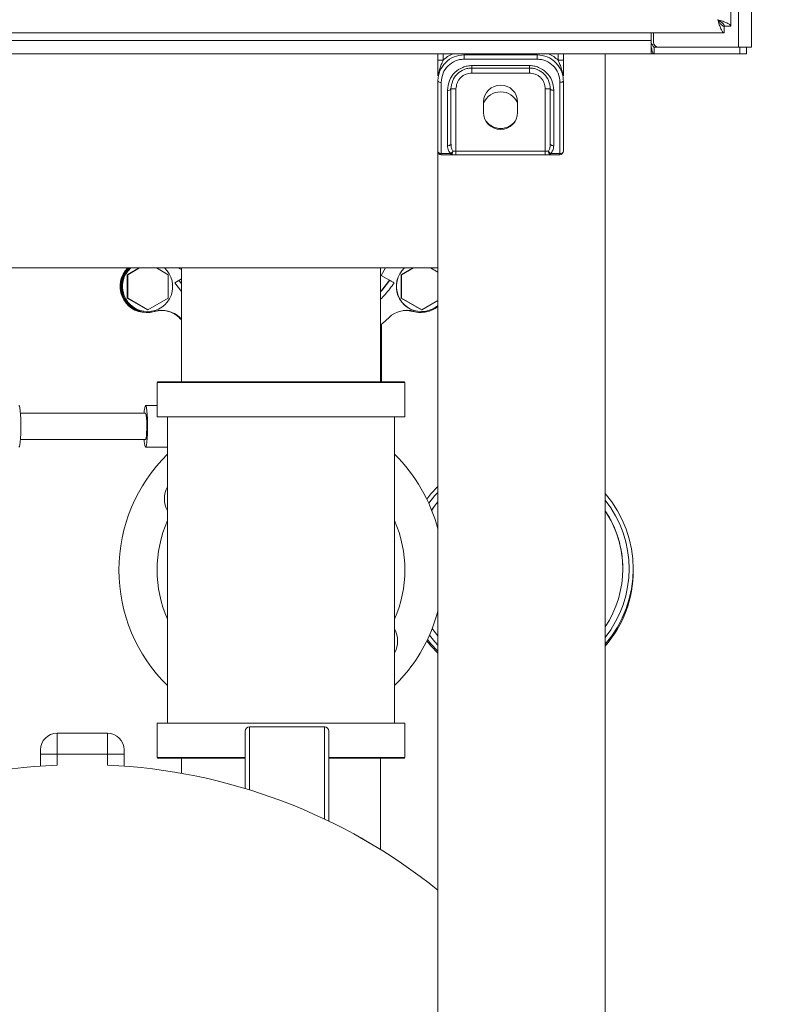
# Model space of a CAD drawing. Units: inches. Extents: x 0.4 to 10.7, y 0.3 to 8.1.
# Drawn here: x 2.4 to 2.7, y 2.6 to 3.1 of the extents above; entities that cross this region are included whole.
import ezdxf

# ---------------------------------------------------------------- set-up
doc = ezdxf.new("R2010")
doc.units = ezdxf.units.IN
doc.header["$MEASUREMENT"] = 0
doc.layers.add('FORMAT', color=7, linetype='Continuous')
doc.styles.add('SLDTEXTSTYLE3', font='micross.ttf')
doc.dimstyles.new('SLDDIMSTYLE0', dxfattribs={"dimtxt": 0.09300000000000001, "dimasz": 0.13, "dimexe": 0, "dimexo": 0.0625, "dimgap": 0.02325, "dimtad": 0, "dimtih": 1, "dimtoh": 1, "dimdec": 6, "dimlfac": 24, "dimrnd": 1e-09, "dimzin": 12, "dimdsep": 46, "dimtxsty": 'SLDTEXTSTYLE3', "dimsah": 1, "dimcen": 0.09, "dimadec": 0, "dimazin": 3, "dimtfac": 1, "dimtofl": 0, "dimtmove": 0, "dimatfit": 3, "dimfxl": 1, "dimfrac": 2, "dimtolj": 1, "dimtzin": 12, "dimarcsym": 0})

# ---------------------------------------------------------------- blocks, each defined once
blk = doc.blocks.new('_D_1')
at = {"layer": 'FORMAT'}
for p, q in [((2.7722228392, 3.1047322717), (3.2164731347, 3.1047322717)), ((3.0914731347, 3.1047322717), (3.0914731347, 2.6328260742)), ((3.0908918877, 2.5210194052), (3.1888002258, 2.5210194052)), ((3.0914731347, 1.87348748), (3.0914731347, 2.3904060713)), ((2.9917228392, 1.87348748), (3.2164731347, 1.87348748))]:
    blk.add_line(p, q, dxfattribs=at)
for points in [[(3.0914731347, 3.1047322717), (3.0714731347, 2.9747322717), (3.1114731347, 2.9747322717)], [(3.0914731347, 1.87348748), (3.1114731347, 2.00348748), (3.0714731347, 2.00348748)]]:
    blk.add_solid(points, dxfattribs=at)
at = {"layer": 'FORMAT', "char_height": 0.09300000000000001, "attachment_point": 1, "style": 'SLDTEXTSTYLE3'}
for s, insert in [('1', (3.1043252236, 2.6328427046)), ('"', (3.2022335686, 2.5648493733)), ('29', (2.9353752213, 2.5648493733)), ('2', (3.1043252236, 2.5102893683))]:
    blk.add_mtext(s, dxfattribs=dict(at, insert=insert))

msp = doc.modelspace()

# ---------------------------------------------------------------- linework, layer by layer
at = {"color": 7, "linetype": 'Continuous', "lineweight": 18}
for p, q in [((2.7215978689, 3.9348155696), (2.7215978689, 3.1079822546)), ((2.7281811706, 3.9348155696), (2.7281811706, 3.1079822546)), ((2.7177645354, 3.1183989387), (2.7177645354, 3.9243989344)), ((2.7177645354, 3.1183989387), (2.7145145374, 3.1183989387)), ((2.7145145374, 3.1151489407), (2.7145145374, 3.1183989387)), ((2.0699728276, 3.1151489407), (2.7145145374, 3.1151489407)), ((2.6780978203, 3.1151489407), (2.6780978203, 3.1113156072)), ((2.679347797, 3.1151489407), (2.679347797, 3.1104822569)), ((2.6780978203, 3.1113156072), (2.1115978623, 3.1113156072)), ((2.6780978203, 3.1081314129), (2.6780978203, 3.1113156072)), ((2.6780978203, 3.1047322566), (2.1115978623, 3.1047322566)), ((2.5719311534, 3.1014518012), (2.5719311534, 3.1047322566)), ((2.5849519719, 3.1019621464), (2.5849519719, 3.1040812108)), ((2.6214103418, 3.1040812108), (2.5849519719, 3.1040812108)), ((2.6214103418, 3.1040812108), (2.6214103418, 3.1019621464)), ((2.6344311603, 3.1047322566), (2.6344311603, 3.1014518012)), ((2.6552645285, 3.1047322566), (2.6552645285, 2.0089041379)), ((2.6787478395, 3.1047322566), (2.6780978203, 3.1047322566)), ((2.6796221583, 3.1047322566), (2.6787478395, 3.1047322566)), ((2.6796221583, 3.1079822546), (2.6796221583, 3.1047322566)), ((2.6818478481, 3.1079822546), (2.6796221583, 3.1079822546)), ((2.6796221583, 3.1047322566), (2.7222228572, 3.1047322566)), ((2.6818478481, 3.1079822546), (2.7215978689, 3.1079822546)), ((2.7281811706, 3.1079822546), (2.7215978689, 3.1079822546)), ((2.7222228572, 3.1047322566), (2.7222228572, 3.1079822546)), ((2.7222228572, 3.1047322566), (2.725556161, 3.1047322566)), ((2.725556161, 3.1047322566), (2.725556161, 3.1079822546)), ((2.5719311534, 3.1014518012), (2.5745353367, 3.1014518012)), ((2.5849519719, 3.1019621464), (2.6214103418, 3.1019621464)), ((2.617504067, 3.0987928141), (2.5888582468, 3.0987928141)), ((2.5888582468, 3.0975708016), (2.5888582468, 3.0987928141)), ((2.617504067, 3.0975708016), (2.617504067, 3.0987928141)), ((2.6344311603, 3.1014518012), (2.6318269771, 3.1014518012)), ((2.5888582468, 3.0975708016), (2.617504067, 3.0975708016)), ((2.5888582468, 3.0975708016), (2.5888582468, 3.0950707993)), ((2.617504067, 3.0950707993), (2.5888582468, 3.0950707993)), ((2.617504067, 3.0975708016), (2.617504067, 3.0950707993)), ((2.5784416116, 3.0871541664), (2.5809415649, 3.0871541664)), ((2.5809415649, 3.0871541664), (2.5809415649, 3.0561124761)), ((2.6254207488, 3.0561124761), (2.6254207488, 3.0871541664)), ((2.6279208, 3.0871541664), (2.6254207488, 3.0871541664)), ((2.5947176102, 3.0754353906), (2.5947176102, 3.0806437082)), ((2.6116447035, 3.0806437082), (2.6116447035, 3.0754353906)), ((2.5784554958, 3.0594368821), (2.578324084, 3.0595763605)), ((2.5785034064, 3.0594394243), (2.5784416116, 3.059946054)), ((2.6279208, 3.059946054), (2.6278707383, 3.0595362721)), ((2.6280410652, 3.059550743), (2.627908089, 3.0594296955)), ((2.5719311534, 3.0558254038), (2.5719311534, 2.0089041379)), ((2.5783018887, 3.0549886802), (2.5736238628, 3.0549886802)), ((2.5736238628, 3.0549886802), (2.5736238628, 3.0544197667)), ((2.5783019865, 3.0544197667), (2.5736238628, 3.0544197667)), ((2.5809415649, 3.0561124761), (2.5793676542, 3.0561124761)), ((2.5809415649, 3.0561124761), (2.5809415649, 3.0544197667)), ((2.5809415649, 3.0561124761), (2.6254207488, 3.0561124761)), ((2.6254207488, 3.0544197667), (2.5809415649, 3.0544197667)), ((2.6269946596, 3.0561124761), (2.6254207488, 3.0561124761)), ((2.6254207488, 3.0544197667), (2.6254207488, 3.0561124761)), ((2.632738451, 3.0544197667), (2.6280603272, 3.0544197667)), ((2.632738451, 3.0549886802), (2.628060425, 3.0549886802)), ((2.632738451, 3.0545685339), (2.632738451, 3.0549886802)), ((2.632738451, 3.0544197667), (2.632738451, 3.0545685339)), ((2.5719311534, 2.998070791), (2.3521395147, 2.998070791)), ((2.4172745045, 2.9946620526), (2.4231774763, 2.998070791)), ((2.4174628223, 2.9946620526), (2.4233657941, 2.998070791)), ((2.4317642215, 2.998070791), (2.4376671933, 2.9946620526)), ((2.443127628, 2.997799363), (2.443127628, 2.998070791)), ((2.4442228243, 2.9972172986), (2.443127628, 2.997799363)), ((2.443127628, 2.997799363), (2.4433398034, 2.997799363)), ((2.4433398034, 2.997799363), (2.4433398034, 2.998070791)), ((2.4442228243, 2.9973287151), (2.4433398034, 2.997799363)), ((2.4442228243, 2.998070791), (2.4442228243, 2.941404139)), ((2.5433894654, 2.941404139), (2.5433894654, 2.998070791)), ((2.5437301192, 2.9943600694), (2.5458721122, 2.998070791)), ((2.5536831953, 2.9946620526), (2.5595861671, 2.998070791)), ((2.5538715132, 2.9946620526), (2.559774485, 2.998070791)), ((2.5681730102, 2.998070791), (2.5719311534, 2.9959005894)), ((2.4172745045, 2.9829948052), (2.4172745045, 2.9946620526)), ((2.4172745045, 2.9946620526), (2.4174628223, 2.9946620526)), ((2.4174628223, 2.9829948052), (2.4174628223, 2.9946620526)), ((2.4376671933, 2.9946620526), (2.4376671933, 2.9829948052)), ((2.4442228243, 2.9925778456), (2.4408834584, 2.9906494456)), ((2.4442228243, 2.9902046597), (2.4430058961, 2.99190348)), ((2.5433894654, 2.9945584094), (2.5437301192, 2.9943600694)), ((2.5433894654, 2.9945094721), (2.5479023466, 2.99190348)), ((2.550155805, 2.9906494945), (2.5437301192, 2.9943600694)), ((2.5479023466, 2.99190348), (2.5479351017, 2.99190348)), ((2.5536831953, 2.9829948052), (2.5536831953, 2.9946620526)), ((2.5536831953, 2.9946620526), (2.5538715132, 2.9946620526)), ((2.5538715132, 2.9829948052), (2.5538715132, 2.9946620526)), ((2.42737669, 2.977161157), (2.4172745045, 2.9829948052)), ((2.4172745045, 2.9829948052), (2.4174628223, 2.9829948052)), ((2.4275650078, 2.977161157), (2.4174628223, 2.9829948052)), ((2.4376671933, 2.9829948052), (2.4275650078, 2.977161157)), ((2.5637853809, 2.977161157), (2.5536831953, 2.9829948052)), ((2.5538715132, 2.9829948052), (2.5536831953, 2.9829948052)), ((2.5639736987, 2.977161157), (2.5538715132, 2.9829948052)), ((2.5719311534, 2.9817562684), (2.5639736987, 2.977161157)), ((2.4270040632, 2.975911767), (2.4273152863, 2.975911767)), ((2.4273152863, 2.9763284422), (2.42737669, 2.9763284422)), ((2.42737669, 2.977161157), (2.4275650078, 2.977161157)), ((2.5596913748, 2.9763448198), (2.5593843561, 2.9763448198)), ((2.5601104455, 2.9764276855), (2.5597993202, 2.9764276855)), ((2.5634128518, 2.975911767), (2.5637239771, 2.975911767)), ((2.5637239771, 2.9763284422), (2.5637853809, 2.9763284422)), ((2.5637853809, 2.977161157), (2.5639736987, 2.977161157)), ((2.4266765114, 2.975807586), (2.4269836279, 2.975807586)), ((2.4434373845, 2.973391085), (2.4431266503, 2.9733906939)), ((2.4442228243, 2.9723694168), (2.4431266503, 2.9733906939)), ((2.4442228243, 2.9726551691), (2.4434373845, 2.973391085)), ((2.5630853001, 2.975807586), (2.5633923187, 2.975807586)), ((2.5439359391, 2.9701269094), (2.5439359391, 2.941404139)), ((2.4321394883, 2.9409874882), (2.4321394883, 2.9239041478)), ((2.4325562124, 2.941404139), (2.555056175, 2.941404139)), ((2.5554728013, 2.9239041478), (2.5554728013, 2.9409874882)), ((2.4321394883, 2.9295881732), (2.4263870925, 2.9295881732)), ((2.4263870925, 2.9256819228), (2.364059417, 2.9256819228)), ((2.4321394883, 2.9239041478), (2.5554728013, 2.9239041478)), ((2.4372436249, 2.9239041478), (2.4372436249, 2.8476541531)), ((2.5503686647, 2.8476541531), (2.5503686647, 2.9239041478)), ((2.364059417, 2.9126610799), (2.4263870925, 2.9126610799)), ((2.4263870925, 2.9087548295), (2.4372436249, 2.9087548295)), ((2.4372436249, 2.8476541531), (2.4372436249, 2.7714041584)), ((2.5503686647, 2.7714041584), (2.5503686647, 2.8476541531)), ((2.6692228295, 2.8472408267), (2.6692228295, 2.8482007979)), ((2.4321394883, 2.7714041584), (2.4321394883, 2.7543208179)), ((2.4321394883, 2.7714041584), (2.5554728013, 2.7714041584)), ((2.5554728013, 2.7543208179), (2.5554728013, 2.7714041584)), ((2.3823478057, 2.7664041539), (2.3823478057, 2.7559874698)), ((2.407347828, 2.7664041539), (2.3823478057, 2.7664041539)), ((2.407347828, 2.7559874698), (2.407347828, 2.7664041539)), ((2.4759701198, 2.7388535788), (2.4759701198, 2.7674458174)), ((2.5155534314, 2.7695291445), (2.4780534468, 2.7695291445)), ((2.5176367584, 2.7674458174), (2.5176367584, 2.7226291818)), ((2.3740144976, 2.7559874698), (2.3740144976, 2.7500082078)), ((2.3823478057, 2.7559874698), (2.3740144976, 2.7559874698)), ((2.3823478057, 2.7505018576), (2.3823478057, 2.7559874698)), ((2.3823478057, 2.7559874698), (2.407347828, 2.7559874698)), ((2.407347828, 2.7559874698), (2.407347828, 2.7505018576)), ((2.4156811362, 2.7559874698), (2.407347828, 2.7559874698)), ((2.4156811362, 2.7500082078), (2.4156811362, 2.7559874698)), ((2.4759701198, 2.7539041427), (2.4325562124, 2.7539041427)), ((2.4442228243, 2.7539041427), (2.4442228243, 2.746421027)), ((2.555056175, 2.7539041427), (2.5176367584, 2.7539041427)), ((2.5433894654, 2.7084639243), (2.5433894654, 2.7539041427)), ((2.5339811029, 2.7140567242), (2.5357853754, 2.7130150607)), ((2.5357853754, 2.7130150607), (2.5375895501, 2.7119733849))]:
    msp.add_line(p, q, dxfattribs=at)
at = {"color": 8, "linetype": 'Continuous', "lineweight": 18}
for p, q in [((2.5745353367, 3.1014518012), (2.5745353367, 3.1047322566)), ((2.5849519719, 3.1047322566), (2.5849519719, 3.1040812108)), ((2.6214103418, 3.1040812108), (2.6214103418, 3.1047322566)), ((2.6318269771, 3.1047322566), (2.6318269771, 3.1014518012)), ((2.4408834584, 2.9906494456), (2.4442228243, 2.9863190645)), ((2.4431959739, 2.9733248902), (2.443019976, 2.9733248902)), ((2.5554728013, 2.9409874882), (2.4321394883, 2.9409874882)), ((2.4780534468, 2.7695291445), (2.4780534468, 2.7382187151)), ((2.5155534314, 2.7236268825), (2.5155534314, 2.7695291445)), ((2.4321394883, 2.7543208179), (2.4759701198, 2.7543208179)), ((2.5176367584, 2.7543208179), (2.5554728013, 2.7543208179))]:
    msp.add_line(p, q, dxfattribs=at)
at = {"color": 7, "linetype": 'Continuous', "lineweight": 18, "flags": 128}
for points in [[(2.5479351017, 2.99190348), (2.5441231813, 2.9869338352), (2.5433894654, 2.9860841073)], [(2.5479023466, 2.99190348), (2.5440904262, 2.9869338352), (2.5433894654, 2.9861213602)], [(2.5630853001, 2.975807586), (2.5622308299, 2.9758356479), (2.5593843561, 2.9763448198)], [(2.5634128518, 2.975911767), (2.5626152877, 2.9759364067), (2.5597993202, 2.9764276855)], [(2.5676298609, 2.9765167111), (2.5654264641, 2.9759674997), (2.5631143397, 2.9758105682)], [(2.5476014878, 2.9733906939), (2.5442750285, 2.9704112928), (2.5433894654, 2.9696755724)], [(2.3633085412, 2.9087548295), (2.3635387563, 2.9090575215), (2.3637555761, 2.9099479979), (2.3639463872, 2.911374510299999), (2.3641001899, 2.9132541441), (2.3642079397, 2.9154777073), (2.364263428, 2.9179159147), (2.364263428, 2.920427088), (2.3642079397, 2.9228652953), (2.3641001899, 2.9250888341), (2.3639463872, 2.9269684924), (2.3637555761, 2.9283950048), (2.3635387563, 2.9292854812), (2.3633085412, 2.9295881732)], [(2.4256362657, 2.9256819228), (2.4257492955, 2.9269684924), (2.4259401555, 2.9283950048), (2.4261569263, 2.9292854812), (2.4263870925, 2.9295881732), (2.4266173565, 2.9292854812), (2.4268341274, 2.9283950048), (2.4270249874, 2.9269684924), (2.4271786923, 2.9250888341), (2.4272865399, 2.9228652953), (2.4273419793, 2.920427088), (2.4273419793, 2.9179159147), (2.4272865399, 2.9154777073), (2.4271786923, 2.9132541441), (2.4270249874, 2.911374510299999), (2.4268341274, 2.9099479979), (2.4266173565, 2.9090575215), (2.4263870925, 2.9087548295), (2.4263870925, 2.9087548295)], [(2.4263870925, 2.9126610799), (2.4264767537, 2.9127338013), (2.4266479606, 2.9133058191), (2.4267959945, 2.9143990354), (2.4269077532, 2.9159162845), (2.4269732635, 2.9177227814), (2.4269866589, 2.9196580257), (2.4269467661, 2.9215500283), (2.4268571049, 2.9232306867), (2.4267257909, 2.924550647), (2.4265643616, 2.925392675), (2.4263870925, 2.9256819228)], [(2.5664023729, 2.8829668007), (2.5684606691, 2.8855067936), (2.5719311534, 2.8892036309)], [(2.5719311534, 2.8815999565), (2.5701232632, 2.8793047474), (2.5688248871, 2.8774767641)], [(2.5719311534, 2.8815359617), (2.5701232632, 2.8792407526), (2.5688409225, 2.8774364068)], [(2.5691240836, 2.8185952999), (2.5701232632, 2.8172035226), (2.5719311534, 2.8149083136)], [(2.5664420702, 2.8124230512), (2.5684606691, 2.809934831), (2.5719311534, 2.8062379937)], [(2.5719311534, 2.8071979649), (2.5684606691, 2.8108948266), (2.5667262091, 2.8130150643)], [(2.5503686647, 2.7900530985), (2.5528001744, 2.7925460608), (2.5572611362, 2.7977476318)]]:
    msp.add_lwpolyline(points, dxfattribs=at)
at = {"color": 8, "linetype": 'Continuous', "lineweight": 18, "flags": 128}
for points in [[(2.5719311534, 2.8862937245), (2.5704624504, 2.8846880853), (2.567389037, 2.8808618895)], [(2.5677227487, 2.8151957769), (2.5704624504, 2.8118201848), (2.5719311534, 2.8102145456)]]:
    msp.add_lwpolyline(points, dxfattribs=at)
at = {"color": 7, "linetype": 'Continuous', "lineweight": 18}
for centre, radius, start, end in [((2.6818478392, 3.1104822717), 0.0025000000000004, 180, 270), ((2.5732522631, 3.0921249025), 0.0016966179835461, 218.8608137076, 282.6517003424), ((2.6031811725, 3.08064373), 0.008463541666667001, 0, 180), ((2.577109665, 3.0880939216), 0.0016300986346727, 257.2138092339999, 324.7951085376), ((2.6031811725, 3.07661248), 0.0091250000000002, 21.9498454741, 158.0501545259), ((2.6031811725, 3.0754353967), 0.008463541666667001, 180, 0), ((2.6031811725, 3.07661248), 0.0091249999999999, 217.3068971189, 322.6930888309), ((2.5729146628, 3.0561741505), 0.0009854412468041, 183.5882385967, 240.3375709965), ((2.5736238808, 3.05611248), 0.0016927083333331, 180, 270), ((2.6297194496, 3.0576352575), 0.0031214330073986, 209.1991633526, 223.6547647377), ((2.6296899795, 3.0575857297), 0.0030659606033439, 223.3652824581, 237.8932184831), ((2.6327384642, 3.05611248), 0.0016927083337385, 270, 0), ((2.4266789586, 2.9888286666), 0.0130210808219235, 134.7828461182, 269.9892316916), ((2.4269849715, 2.9888283211), 0.0130201708477455, 148.7737664267, 286.5076738324), ((2.4270064859, 2.9888286837), 0.0129169169463594, 133.7539064353, 269.9892536365), ((2.427316716, 2.9888286704), 0.0129163075229492, 133.7509972738, 286.2391258026), ((2.4273176213, 2.9888287146), 0.0125002726465092, 132.3239262746, 269.9892971616), ((2.427379025, 2.9888287146), 0.0125002726465088, 132.3239262746, 269.9892971616), ((2.4273744168, 2.9888286528), 0.012500210845946, 270.01041936, 47.6768054022), ((2.5637263263, 2.9888286822), 0.0125002402613828, 132.3235428001, 269.9892324376), ((2.5637877762, 2.9888287001), 0.0125002581458576, 132.3237545024, 269.9890207353), ((2.4343854929, 2.96386638), 0.0130156934555172, 70.7878633439, 106.5195797949), ((2.4345423353, 2.9640314831), 0.0129121666696448, 46.4577745211, 106.2519242192), ((2.4340781422, 2.9638648654), 0.0130172370235804, 46.6130063571, 89.99886859870001), ((2.4342308968, 2.9640307614), 0.0129128914493092, 46.45651997120001, 89.99898151129999), ((2.5564969119, 2.9640314933), 0.0129121340849252, 73.7484106833, 133.5446579776), ((2.5559904249, 2.9638663385), 0.0130157414141213, 73.48035057850001, 95.69385064490001), ((2.5556826808, 2.9638618871), 0.013020215413914, 73.48286024229999, 89.99678132030002), ((2.5561864053, 2.9640364641), 0.0129071887378829, 73.7448718412, 90.0027372216), ((2.5637238999, 2.9888243744), 0.012912588768968, 253.7493650339, 309.464569119), ((2.5637853353, 2.9888243298), 0.0124958876662804, 270.0002089235, 310.6834894619), ((2.4949456762, 3.0282609261), 0.0755926344155289, 226.6136170998, 227.8555092213), ((2.4325561725, 2.94098748), 0.0004166666666667, 90, 180), ((2.5550561725, 2.94098748), 0.0004166666666667, 0, 90), ((2.4113609868, 2.9210113068), 0.0157352632250238, 353.28543411, 17.2669914498), ((2.411361023, 2.9173316857), 0.0157352256368171, 342.7330050861, 6.7145299573), ((2.4340416588, 2.9122514104), 0.0084153706601334, 177.2096757358, 204.5507662167), ((2.4938061725, 2.8476541467), 0.0807291666666665, 134.4787883259, 225.5212116741), ((2.4938061725, 2.8476541467), 0.0807291666666667, 14.592550602, 45.5212116741), ((2.4487735891, 2.8830716777), 0.0130208333333334, 152.3128178867, 207.6871821133), ((2.6119630579, 2.8482008101), 0.0572595322060259, 319.1331054399, 40.86689456010001), ((2.6119614536, 2.848254135), 0.0520529109646971, 326.2949239279, 33.7050760721), ((2.6119641939, 2.8481907684), 0.0520502691218893, 359.9993084898001, 33.706152319), ((2.4938061725, 2.8476541467), 0.0616666666666667, 156.524389514, 203.475610486), ((2.4938061725, 2.8476541467), 0.0616666666666667, 336.524389514, 23.475610486), ((2.6119598554, 2.8472423735), 0.0572629741130951, 319.1340224179, 359.9984523381), ((2.4938061725, 2.8476541467), 0.0807291666666668, 321.8154178632, 345.4074493980001), ((2.5388387559, 2.8122366157), 0.0130208333333335, 332.3128178864999, 27.6871821135), ((2.3823478392, 2.7580708134), 0.0083333333333337, 90, 180), ((2.4073478392, 2.7580708134), 0.0083333333333333, 0, 90), ((2.478053447, 2.7674458134), 0.0020833333333337, 90, 180), ((2.515553447, 2.7674458134), 0.0020833333333328, 0, 90), ((2.3948478392, 2.4689041467), 0.2818749999999999, 92.54166631500001, 128.9199173413), ((2.3948478392, 2.4689041467), 0.281875, 51.0800826587, 87.458333685), ((2.4325561725, 2.7543208134), 0.0004166666666667, 180, 270), ((2.5550561725, 2.7543208134), 0.0004166666666667, 270, 0), ((2.5298144529, 2.7068398457), 0.0083333333333351, 59.99999999999999, 62.97444822720001), ((2.5334228921, 2.7047565124), 0.0083333333333338, 57.025551773, 59.99999999999999)]:
    msp.add_arc(centre, radius, start, end, dxfattribs=at)
at = {"color": 8, "linetype": 'Continuous', "lineweight": 18}
msp.add_arc((2.6119623576, 2.848254135), 0.0551769322847642, 321.7010359565, 38.2989640435, dxfattribs=at)
at = {"color": 7, "linetype": 'Continuous', "lineweight": 18}
for points, knots in [([(2.711264539391991, 3.121648936752642), (2.712116274941668, 3.12137811830253), (2.713819742997747, 3.120836482369946), (2.71596834976098, 3.120023904347884), (2.717471309425632, 3.119211485214633), (2.717666793661865, 3.118669786890766), (2.717764535414594, 3.118398938741341)], [0, 0, 0, 0, 0.2499982032644822, 0.4999955132794579, 0.7499986912176355, 1, 1, 1, 1]), ([(2.714514537403293, 3.118398938741341), (2.714465698259271, 3.118669788391478), (2.71436801858358, 3.119211495387279), (2.713616340388808, 3.120023902137528), (2.712542182430114, 3.120836472401508), (2.71169041785129, 3.121378116925998), (2.711264539391991, 3.121648936752642)], [0, 0, 0, 0, 0.2499992891072886, 0.5000056813301086, 0.7500050889801717, 1, 1, 1, 1]), ([(2.714514537403293, 3.118398938741341), (2.714218207716578, 3.11845734456182), (2.713645304474155, 3.118570262320076), (2.712797072009168, 3.119402996342553), (2.712009226016293, 3.120477751125875), (2.711499023912566, 3.121280157602817), (2.711264539391991, 3.121648936752642)], [0, 0, 0, 0, 0.2732583259463658, 0.5282986753332777, 0.7832101079931519, 1, 1, 1, 1]), ([(2.714514537403293, 3.11514894073004), (2.71424369286445, 3.11524665967811), (2.713701996690617, 3.115442100134496), (2.71288951740457, 3.116945130955126), (2.712076937731514, 3.119093721578913), (2.711535338655493, 3.120797198937002), (2.711264539391991, 3.121648936752642)], [0, 0, 0, 0, 0.2500000622290907, 0.5000066744787978, 0.7500035906605548, 1, 1, 1, 1]), ([(2.678097820314539, 3.109703368082203), (2.67811692453421, 3.109697308482551), (2.678207725051562, 3.109668507788625), (2.678364621640502, 3.109591463325232), (2.67867450853233, 3.10934377765856), (2.678936624543715, 3.108881216946352), (2.679153253739354, 3.108372233605387), (2.679353977591223, 3.10802634564699), (2.679564520399889, 3.107991730749912), (2.679622158260812, 3.10798225463132)], [0, 0, 0, 0, 0.0184501747942051, 0.0876919050021346, 0.1559209568599846, 0.3871184176232106, 0.6537372229971776, 0.9052076586678912, 1, 1, 1, 1]), ([(2.571931153427601, 3.09106039233634), (2.571985899866242, 3.091967935335041), (2.572090025679536, 3.093694050406347), (2.573148481463838, 3.096972288691588), (2.575534313424163, 3.100514052543867), (2.579870804281502, 3.103499995956695), (2.583261613983319, 3.103887857390083), (2.584951971898883, 3.104081210807622)], [0, 0, 0, 0, 0.1374375517671682, 0.2614014209883653, 0.5127272327558338, 0.7570888809509836, 1, 1, 1, 1]), ([(2.621410341839794, 3.104081210807622), (2.623100697410076, 3.103889278934092), (2.626491529540788, 3.103504265996511), (2.630081521163623, 3.101014378901513), (2.63225238278091, 3.098425821792052), (2.633464019359857, 3.096185056746317), (2.63427331083399, 3.093694369739746), (2.634376765744109, 3.091968054895027), (2.634431160311077, 3.09106039233634)], [0, 0, 0, 0, 0.2426162232039335, 0.4866851090591911, 0.6107071026488395, 0.7389158492451425, 0.8627270633558594, 1, 1, 1, 1]), ([(2.678097820314539, 3.104732256620018), (2.678097820314539, 3.104777310681591), (2.678097820314538, 3.104867422804123), (2.678097820314539, 3.105586160159919), (2.678097820314538, 3.106660221669233), (2.678097820314539, 3.107641015411194), (2.678097820314539, 3.10813141290823)], [0, 0, 0, 0, 0.2499887846511638, 0.4999997604710749, 0.7499995610778961, 1, 1, 1, 1]), ([(2.678097820314539, 3.10813141290823), (2.678206999174653, 3.107816590933627), (2.678436701582056, 3.107154234087309), (2.678604413449182, 3.106089723278127), (2.678841920103466, 3.105250745446278), (2.679253806254166, 3.104786082160013), (2.679497868277195, 3.104750418528637), (2.679622158260812, 3.104732256620018)], [0, 0, 0, 0, 0.258972832107957, 0.5448553220364358, 0.8000828472367081, 0.8981910444997824, 1, 1, 1, 1]), ([(2.571931153427601, 3.093773254330459), (2.571931153427601, 3.095228298569956), (2.571931153427601, 3.097635708863848), (2.571931153427601, 3.100370087280357), (2.571931153427601, 3.101451801182786)], [0, 0, 0, 0, 0.6044022671118101, 1, 1, 1, 1]), ([(2.572219007880059, 3.09437648736186), (2.572463150602309, 3.095478783775823), (2.572875642251291, 3.097341170093442), (2.573771501813297, 3.099669133689432), (2.574309178568345, 3.100923984598277), (2.574535336677187, 3.101451801182786)], [0, 0, 0, 0, 0.4565885413532628, 0.7714297546699841, 1, 1, 1, 1]), ([(2.573623862762167, 3.090469479162619), (2.573795371440999, 3.091993293227447), (2.574130996110995, 3.094975239074868), (2.576763814114922, 3.09882657371424), (2.579915863635613, 3.100945955817226), (2.582750999473422, 3.101835691179471), (2.584219428693777, 3.10192005867827), (2.584951971898884, 3.101962146398346)], [0, 0, 0, 0, 0.26371818272102, 0.5160690913712039, 0.7596148142644481, 0.8800810199238366, 1, 1, 1, 1]), ([(2.588858246773262, 3.098792814121854), (2.58808736291927, 3.098749202079537), (2.586540318743832, 3.098661679483627), (2.583541050861965, 3.09773479020662), (2.580169656948319, 3.095502769023567), (2.577305911715674, 3.091381243074063), (2.576938712465713, 3.088166163169002), (2.576748902217, 3.086504244969344)], [0, 0, 0, 0, 0.1173454123343987, 0.2354940186201496, 0.4757346351812806, 0.7290001564588828, 1, 1, 1, 1]), ([(2.629613509298325, 3.086504244969344), (2.62942369905127, 3.088166163160457), (2.629056499804515, 3.091381243048986), (2.626192754549414, 3.095502769114291), (2.622821360702398, 3.097734789953765), (2.619822061517783, 3.098661689545967), (2.618274983819183, 3.098749204810783), (2.617504066965414, 3.098792814121854)], [0, 0, 0, 0, 0.2709985036821976, 0.5242627727817053, 0.7645022015615863, 0.8826502237050665, 1, 1, 1, 1]), ([(2.621410341839794, 3.101962146398346), (2.622142919121209, 3.101920064969375), (2.623611352877253, 3.101835713744774), (2.626446471050129, 3.100945921415087), (2.629598501427764, 3.098826579650078), (2.632231317145931, 3.094975237489732), (2.632566942134753, 3.091993292691366), (2.632738450976511, 3.090469479162619)], [0, 0, 0, 0, 0.1199242706753619, 0.2403853514111087, 0.4839310211858874, 0.7362818747971536, 1, 1, 1, 1]), ([(2.63182697706149, 3.101451801182786), (2.632053136284945, 3.100924001401733), (2.632590823818993, 3.099669171470806), (2.633486675635359, 3.097341204016193), (2.633899163830796, 3.095478800216595), (2.634143305858618, 3.09437648736186)], [0, 0, 0, 0, 0.2285642306458652, 0.5434053746315604, 1, 1, 1, 1]), ([(2.634431160311077, 3.101451801182786), (2.634431160311077, 3.100370087280357), (2.634431160311077, 3.097635708863848), (2.634431160311077, 3.095228298569956), (2.634431160311077, 3.093773254330459)], [0, 0, 0, 0, 0.3955977328881901, 1, 1, 1, 1]), ([(2.571931153427601, 3.093773254330459), (2.571944558284355, 3.09388168394139), (2.571970499256964, 3.09409151606555), (2.572138041959452, 3.094283641636569), (2.572219007880059, 3.09437648736186)], [0, 0, 0, 0, 0.5167445707579458, 1, 1, 1, 1]), ([(2.578441611551566, 3.087154166350284), (2.578603837305217, 3.088560911339598), (2.578916931096064, 3.091275912574268), (2.581376193744573, 3.094772515234384), (2.584272883419887, 3.096667164089055), (2.586851970809552, 3.097458067734407), (2.588190161291464, 3.0975332614521), (2.588858246773262, 3.097570801571981)], [0, 0, 0, 0, 0.2722668021063637, 0.5254717162627403, 0.763840666876638, 0.882098532321535, 1, 1, 1, 1]), ([(2.588858246773263, 3.095070799341109), (2.587862375289765, 3.094965058440507), (2.586330376050793, 3.094802391889718), (2.584487253400998, 3.093815198397349), (2.583218947152334, 3.092793434490525), (2.582197196557229, 3.09152516089126), (2.5812100086042, 3.089682033374366), (2.581047322046522, 3.088150054903775), (2.580941564894114, 3.087154166350284)], [0, 0, 0, 0, 0.2394531612716647, 0.3683628529548278, 0.4999993281525327, 0.6316413543375964, 0.7605422231209125, 1, 1, 1, 1]), ([(2.617504066965414, 3.097570801571981), (2.618172152033806, 3.097533260987469), (2.619510341687654, 3.097458066339108), (2.622089445780377, 3.096667169494653), (2.624986078295402, 3.094772434308303), (2.62744551556612, 3.091275943730863), (2.627758586381931, 3.088560920444711), (2.627920799963759, 3.087154166350284)], [0, 0, 0, 0, 0.1179011839421029, 0.2361587647929471, 0.4745286814929339, 0.7277338531186599, 1, 1, 1, 1]), ([(2.625420748844563, 3.087154166350284), (2.625314991773567, 3.088150055064973), (2.625152305341124, 3.089682033783535), (2.624165116773592, 3.091525160083687), (2.623143368183966, 3.092793437653879), (2.621875077083842, 3.093815168426596), (2.620031993060744, 3.094802441748628), (2.618499978583301, 3.094965076137969), (2.617504066965414, 3.095070799341109)], [0, 0, 0, 0, 0.2394575985145334, 0.3683583712836532, 0.5000002994127187, 0.6316366765585603, 0.760539264595519, 1, 1, 1, 1]), ([(2.634431160311077, 3.093773254330459), (2.634418674191704, 3.093878135289371), (2.634393700222879, 3.094087911739523), (2.634226774501316, 3.094280291045369), (2.634143305858618, 3.09437648736186)], [0, 0, 0, 0, 0.4999653623425814, 1, 1, 1, 1]), ([(2.571931153427601, 3.05611247605765), (2.571931153427601, 3.059650737650506), (2.571931153427601, 3.066686706554866), (2.5719311534276, 3.078452389184509), (2.571931153427601, 3.086852344178215), (2.571931153427601, 3.09106039233634)], [0, 0, 0, 0, 0.3354710468312971, 0.6670970452225972, 1, 1, 1, 1]), ([(2.573623862762167, 3.054988680150948), (2.573623862762167, 3.058580656100402), (2.573623862762167, 3.065723601722398), (2.573623862762167, 3.077668849118365), (2.573623862762167, 3.086197046834955), (2.573623862762167, 3.090469479162619)], [0, 0, 0, 0, 0.3354534601093453, 0.6670773574183083, 1, 1, 1, 1]), ([(2.632738450976511, 3.090469479162619), (2.632942605450702, 3.090476736626544), (2.633258717961784, 3.090487974073845), (2.633645365102071, 3.090557115482143), (2.633918896020849, 3.090630785055184), (2.63414441383873, 3.090724426579401), (2.634369117022003, 3.090864509767691), (2.634406618861483, 3.090982910270887), (2.634431160311077, 3.09106039233634)], [0, 0, 0, 0, 0.229712100691053, 0.3556859053079133, 0.4862163862630252, 0.6187647703677701, 0.7505171665824554, 1, 1, 1, 1]), ([(2.632738450976511, 3.090469479162619), (2.632738450976511, 3.086197046834955), (2.632738450976511, 3.077668849118365), (2.632738450976511, 3.065723601722398), (2.632738450976511, 3.058580656100402), (2.632738450976511, 3.054988680150948)], [0, 0, 0, 0, 0.3329226425816916, 0.6645465398906546, 1, 1, 1, 1]), ([(2.634431160311077, 3.09106039233634), (2.634431160311077, 3.086852344178215), (2.634431160311077, 3.078452389184509), (2.634431160311077, 3.066686706554866), (2.634431160311077, 3.059650737650506), (2.634431160311077, 3.05611247605765)], [0, 0, 0, 0, 0.3329029547774028, 0.6645289531687029, 1, 1, 1, 1]), ([(2.576748902217, 3.086504244969344), (2.576748902217, 3.083234346615337), (2.576748902217, 3.076701207339016), (2.576748902217, 3.067436624302817), (2.576748902217, 3.061738110874165), (2.576748902217, 3.058878479660096)], [0, 0, 0, 0, 0.3329757139197858, 0.6652734975710338, 1, 1, 1, 1]), ([(2.578441611551566, 3.059946053994053), (2.578441611551566, 3.062762578764556), (2.578441611551566, 3.068375092936704), (2.578441611551566, 3.077499551458521), (2.578441611551566, 3.083933815919695), (2.578441611551566, 3.087154166350284)], [0, 0, 0, 0, 0.3347385653822814, 0.6670365415731033, 1, 1, 1, 1]), ([(2.62792079996376, 3.087154166350284), (2.627943408446981, 3.087072393653632), (2.627978189092789, 3.086946595422451), (2.628189145140244, 3.086795304042516), (2.628407685510555, 3.086691243155014), (2.628678846474681, 3.086607305409714), (2.629072991997869, 3.086526334919977), (2.629400561013351, 3.086512947775153), (2.629613509298325, 3.086504244969344)], [0, 0, 0, 0, 0.23944760262208, 0.3683635993914682, 0.5000038174963151, 0.6316294892237679, 0.7605272025204184, 1, 1, 1, 1]), ([(2.627920799963759, 3.087154166350284), (2.627920799963759, 3.083933815919695), (2.62792079996376, 3.077499551458521), (2.62792079996376, 3.068375092936704), (2.627920799963759, 3.062762578764556), (2.627920799963759, 3.059946053994053)], [0, 0, 0, 0, 0.3329634584268967, 0.6652614346177186, 1, 1, 1, 1]), ([(2.629613509298325, 3.058878479660096), (2.629613509298325, 3.061738110874165), (2.629613509298325, 3.067436624302816), (2.629613509298326, 3.076701207339016), (2.629613509298325, 3.083234346615337), (2.629613509298325, 3.086504244969344)], [0, 0, 0, 0, 0.3347265024289662, 0.6670242860802141, 1, 1, 1, 1]), ([(2.578441611551566, 3.059946053994053), (2.578418963297461, 3.05981175108058), (2.578384122336867, 3.059605146081624), (2.578173158595984, 3.059356647709283), (2.577954630934528, 3.059185588526926), (2.577683454519076, 3.05904781659039), (2.577289379016799, 3.058914739264659), (2.576961823444047, 3.058892764157596), (2.576748902217, 3.058878479660096)], [0, 0, 0, 0, 0.2394538358119362, 0.3683640080347525, 0.5000118724163006, 0.631644998523611, 0.7605578856613762, 1, 1, 1, 1]), ([(2.628041456347705, 3.059550889670136), (2.628040835940247, 3.059551622723398), (2.62794116940254, 3.059669385460698), (2.627930952885097, 3.05980817614589), (2.627920799963759, 3.059946102882378)], [0, 0, 0, 0, 0.0062248320478835, 1, 1, 1, 1]), ([(2.572426978810895, 3.055317845237294), (2.572427108101055, 3.05531774498832), (2.57242748529378, 3.055317452520717), (2.572428704630975, 3.055316761596075), (2.5724308895965, 3.055315110458512), (2.572435305538124, 3.055312388562978), (2.572443792536186, 3.055306775636788), (2.57246087430346, 3.055295904574249), (2.572495821240586, 3.055274261455807), (2.572568459580299, 3.055232468522886), (2.572724712701378, 3.055155769412456), (2.573067635335553, 3.055029252002203), (2.573402012729902, 3.055004862140687), (2.573623862762167, 3.054988680150948)], [0, 0, 0, 0, 0.000430441662355, 0.0012557758742739, 0.0037832397795493, 0.0076395912531179, 0.0152741780790555, 0.0306493370654106, 0.06139799360417, 0.1233250035470779, 0.2484288628322642, 0.5013536086832312, 1, 1, 1, 1]), ([(2.576748902217, 3.058878479660096), (2.576813645224752, 3.058065374047759), (2.576926373664955, 3.056649620739714), (2.577891191849022, 3.055484598462852), (2.578301888721211, 3.054988680150948)], [0, 0, 0, 0, 0.5743271851929108, 1, 1, 1, 1]), ([(2.578301888721212, 3.054988680150948), (2.578404184330176, 3.055057318775615), (2.578611747610303, 3.055196590228453), (2.578893257623966, 3.055462472627819), (2.579158529037469, 3.055771040364323), (2.579292504084076, 3.05598977954032), (2.579367654187176, 3.05611247605765)], [0, 0, 0, 0, 0.2464370465394433, 0.5000339920984597, 0.7195560069482972, 1, 1, 1, 1]), ([(2.578301888721212, 3.054988680150948), (2.578301929460953, 3.054903498777339), (2.578302010945726, 3.054733124969056), (2.578301994647501, 3.054623399959822), (2.57830198649786, 3.054568533893402)], [0, 0, 0, 0, 0.4999675388336565, 1, 1, 1, 1]), ([(2.579367654187176, 3.05611247605765), (2.579351616122568, 3.055890675305542), (2.579319541181408, 3.055447090231696), (2.579073197015418, 3.054887487708798), (2.578720928566785, 3.054496142751662), (2.578441632285987, 3.054445225113386), (2.57830198649786, 3.054419766723084)], [0, 0, 0, 0, 0.2500054379542269, 0.4999923562153399, 0.7500003892416477, 1, 1, 1, 1]), ([(2.57830198649786, 3.054568533893402), (2.57830198649786, 3.054525345121487), (2.57830198649786, 3.054438960079074), (2.57830198649786, 3.05442616487864), (2.57830198649786, 3.054419766723084)], [0, 0, 0, 0, 0.4999565979051991, 1, 1, 1, 1]), ([(2.580941564894114, 3.054419766723084), (2.580461446730875, 3.054419766723084), (2.579501199328486, 3.054419766723084), (2.578701727181888, 3.054419766723084), (2.57830198649786, 3.054419766723084)], [0, 0, 0, 0, 0.4999942327835271, 1, 1, 1, 1]), ([(2.628060327240817, 3.054419766723084), (2.627660586556789, 3.054419766723084), (2.626861114410191, 3.054419766723084), (2.625900867007803, 3.054419766723084), (2.625420748844563, 3.054419766723084)], [0, 0, 0, 0, 0.5000057672164728, 1, 1, 1, 1]), ([(2.628060327240817, 3.054419766723084), (2.627920721201535, 3.054445221600703), (2.627641505009533, 3.054496132105957), (2.627289203022044, 3.054887555557606), (2.627042756579395, 3.055447041793143), (2.627010691671825, 3.05589066771182), (2.626994659551501, 3.05611247605765)], [0, 0, 0, 0, 0.2499812184158851, 0.4999698024277697, 0.7499901013006556, 1, 1, 1, 1]), ([(2.628060425017465, 3.054988680150948), (2.628060425599486, 3.054904331840571), (2.628060426763604, 3.054735624263762), (2.628060418032797, 3.054558554312787), (2.6280604512023, 3.054441458641656), (2.628060368563703, 3.05442699778112), (2.628060327240817, 3.054419766723084)], [0, 0, 0, 0, 0.250005310072791, 0.5000430934962359, 0.7499998428783906, 1, 1, 1, 1]), ([(2.628060425017465, 3.054988680150948), (2.628471161509507, 3.055484595826866), (2.629436061754344, 3.056649598611823), (2.62954877535884, 3.0580653703453), (2.629613509298325, 3.058878479660096)], [0, 0, 0, 0, 0.4256776741834667, 1, 1, 1, 1]), ([(2.632738450976511, 3.054988680150948), (2.632960252275869, 3.055005578408163), (2.633403863262746, 3.055039375561656), (2.633963451727204, 3.055299227576446), (2.634354788696427, 3.055670695739263), (2.634405702471389, 3.055965212279422), (2.634431160311077, 3.05611247605765)], [0, 0, 0, 0, 0.2500056043692794, 0.5000206635370736, 0.7500009809841466, 1, 1, 1, 1]), ([(2.547935101743148, 2.991903480027674), (2.547964473383114, 2.991889693661814), (2.548023216473277, 2.991862121019166), (2.548410598623994, 2.991647008313767), (2.548970219818624, 2.991330087528045), (2.549587190641884, 2.990977363695702), (2.549993247350869, 2.99074322700155), (2.550155804978284, 2.990649494513822)], [0, 0, 0, 0, 0.2138236943217452, 0.4276460071513494, 0.6417703006471706, 0.8565890706698025, 1, 1, 1, 1]), ([(2.374014497555476, 2.755987469794), (2.374014497555476, 2.75624945734793), (2.374014497555476, 2.756653725206165), (2.374014497555476, 2.75713926539236), (2.374014497555476, 2.757470584105295), (2.374014497555476, 2.757740060758008), (2.374014497555476, 2.757999598360735), (2.374014497555476, 2.758042838492794), (2.374014497555476, 2.758070821282502)], [0, 0, 0, 0, 0.2394424459275382, 0.369478944070934, 0.5000081137489296, 0.6300039027347808, 0.7605575540724618, 1, 1, 1, 1]), ([(2.415681136218911, 2.755987469794), (2.41568113621891, 2.756250253639378), (2.41568113621891, 2.756654869044054), (2.415681136218911, 2.757140568072749), (2.415681136218911, 2.757361421495443), (2.415681136218911, 2.757476152838104), (2.41568113621891, 2.75767179718307), (2.415681136218907, 2.757899807990551), (2.415681136218915, 2.758009871881128), (2.41568113621891, 2.758037945810481), (2.415681136218911, 2.758049085312727), (2.415681136218911, 2.758066144206286), (2.415681136218911, 2.758069094648707), (2.415681136218911, 2.758070821282502)], [0, 0, 0, 0, 0.2401689862589146, 0.3697946935277047, 0.499898545865036, 0.5017324958982654, 0.5181443363507247, 0.7593708221919611, 0.8794211779402766, 0.8812529207581704, 0.8964428552995205, 0.9393971343249651, 1, 1, 1, 1])]:
    msp.add_open_spline(points, degree=3, knots=knots, dxfattribs=at)
at = {"color": 8, "linetype": 'Continuous', "lineweight": 18}
for points, knots in [([(2.579583153919927, 3.104732256620018), (2.579492907352225, 3.104705675414016), (2.578469724607094, 3.104404307372892), (2.576697279872897, 3.103347028975723), (2.575251301407101, 3.102079438512753), (2.574535336677187, 3.101451801182786)], [0, 0, 0, 0, 0.0465628991694034, 0.5279132071923293, 1, 1, 1, 1]), ([(2.63182697706149, 3.101451801182786), (2.631111053833362, 3.1020794583985), (2.629665118369812, 3.103347124806709), (2.627892617465758, 3.104404195840614), (2.626869471222499, 3.104705674421749), (2.626779257595399, 3.104732256620018)], [0, 0, 0, 0, 0.4720807979665576, 0.9534519074421018, 1, 1, 1, 1]), ([(2.579367654187176, 3.05611247605765), (2.579118453700038, 3.05660765234663), (2.578589992608089, 3.057657736178272), (2.578533342593834, 3.058823425857538), (2.578503406393262, 3.059439424291127)], [0, 0, 0, 0, 0.4715588166003566, 1, 1, 1, 1]), ([(2.627870738319854, 3.059536272061222), (2.627840335132904, 3.058887120218383), (2.627784176294766, 3.057688048116803), (2.627242900345222, 3.056607869298977), (2.626994659551501, 3.05611247605765)], [0, 0, 0, 0, 0.5413784892362847, 1, 1, 1, 1]), ([(2.629613509298325, 3.058878479660096), (2.629400611004717, 3.058892772111674), (2.629073108066689, 3.058914758290165), (2.628678573827041, 3.059047759609834), (2.628408800457235, 3.059185811860273), (2.628185871659484, 3.059355170371127), (2.628089066957566, 3.059486365243516), (2.628041456347705, 3.059550889670136)], [0, 0, 0, 0, 0.3154839553748179, 0.4853111809143613, 0.6587219941561078, 0.8321522233017148, 1, 1, 1, 1]), ([(2.543389465365839, 2.982476980034518), (2.544177460638398, 2.98326662042939), (2.5466816555207, 2.985776043397472), (2.54874306170167, 2.988667733112193), (2.550155804978284, 2.990649494513822)], [0, 0, 0, 0, 0.3146701073975869, 1, 1, 1, 1])]:
    msp.add_open_spline(points, degree=3, knots=knots, dxfattribs=at)

# ---------------------------------------------------------------- dimensions: what is measured, and where the dimension line sits
at = {"layer": 'FORMAT'}
dim = msp.add_linear_dim(base=(3.0914731347, 3.1047322717), p1=(2.9417228392, 1.87348748), p2=(2.7222228392, 3.1047322717), angle=90, dimstyle='SLDDIMSTYLE0', dxfattribs=at)
dim.commit()
dim.dimension.update_dxf_attribs({"geometry": '_D_1', "text_midpoint": (3.0914731347, 2.5116160728), "dimtype": 160})

doc.saveas('drawing.dxf')
